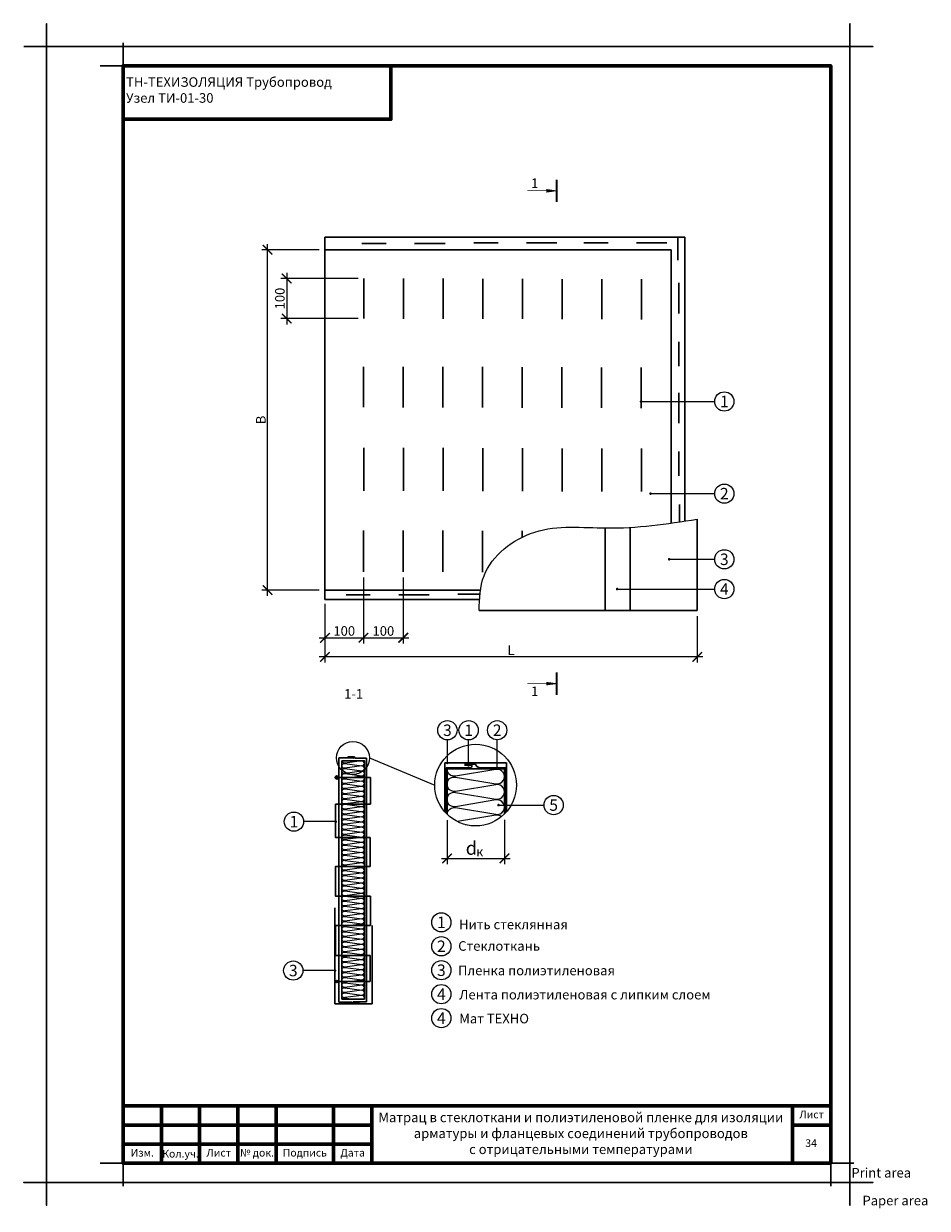
# Model space of a CAD drawing. Units: millimetres. Extents: x -4203 to 24816, y -12271 to 23287.
# Drawn here: x 7805 to 10167, y 10155 to 13252 of the extents above; entities that cross this region are included whole.
import ezdxf

# ---------------------------------------------------------------- set-up
doc = ezdxf.new("R2010")
doc.units = ezdxf.units.MM
doc.linetypes.add('ACAD_ISO03W100', pattern=[30, 12, -18])
doc.layers.get('Defpoints').update_dxf_attribs({"color": 140})
for name, color, linetype, lineweight in [('0.15mm', 7, 'Continuous', 15), ('Надписи и размеры', 7, 'Continuous', 13), ('Пленка полимерная', 112, 'Continuous', 30), ('Рамка', 250, 'Continuous', 60), ('Сноски', 7, 'Continuous', 15), ('Текст', 7, 'Continuous', 15), ('Текст в рамке', 7, 'Continuous', 30)]:
    doc.layers.add(name, color=color, linetype=linetype, lineweight=lineweight)
doc.layers.add('Рамка НВ', color=70, linetype='Continuous', lineweight=30, plot=False)
doc.layers.add('Рамка НВ @ 1', color=70, linetype='Continuous', lineweight=30, plot=False)
doc.layers.add('Стекломатериалы', color=7, linetype='ACAD_ISO03W100')
doc.layers.add('Утеплитель', color=7, linetype='Continuous', lineweight=30, true_color=0xb09603)
doc.layers.add('Штрих Мин. Вата', color=7, linetype='Continuous', lineweight=15, true_color=0xb09603)
doc.styles.add('1_10_Arial', font='ariali.ttf', dxfattribs={"height": 25})
doc.styles.add('ARIAL', font='ariali.ttf')
doc.styles.add('Arial25', font='ariali.ttf', dxfattribs={"height": 25})
doc.styles.add('SPDS', font='ariali.ttf')
doc.styles.get("Standard").update_dxf_attribs({"font": 'arial.ttf'})
doc.dimstyles.new('mma_1_10', dxfattribs={"dimtxt": 25, "dimasz": 25, "dimexe": 15, "dimexo": 15, "dimgap": 5, "dimtad": 1, "dimdec": 0, "dimrnd": 10, "dimzin": 0, "dimdsep": 46, "dimtxsty": '1_10_Arial', "dimblk": 'ARCHTICK', "dimcen": 0, "dimdle": 15, "dimclrt": 256, "dimadec": 0, "dimazin": 0, "dimtfac": 1, "dimtdec": 0, "dimtofl": 0, "dimtmove": 0, "dimatfit": 3, "dimldrblk": 'ARCHTICK', "dimfxl": 1, "dimtolj": 1, "dimtzin": 0, "dimarcsym": 0})

# ---------------------------------------------------------------- blocks, each defined once
blk = doc.blocks.new('_ArchTick')
at = {"color": 0, "linetype": 'ByBlock', "const_width": 0.15}
blk.add_lwpolyline([(-0.5, -0.5), (0.5, 0.5)], dxfattribs=at)
blk = doc.blocks.new('*D51')
at = {"layer": 'Defpoints', "color": 0, "ltscale": 12, "transparency": 16777216}
for p in [(8442.5, 12661.2), (8592.5, 12661.2), (8592.5, 11771.4)]:
    blk.add_point(p, dxfattribs=at)
at = {"layer": 'Надписи и размеры', "color": 0, "lineweight": -2, "ltscale": 12, "transparency": 16777216}
for p, q in [((8442.5, 11756.4), (8442.5, 12676.2)), ((8577.5, 12661.2), (8427.5, 12661.2)), ((8577.5, 11771.4), (8427.5, 11771.4))]:
    blk.add_line(p, q, dxfattribs=at)
at = {"layer": 'Надписи и размеры', "color": 0, "lineweight": -2, "ltscale": 12, "transparency": 16777216, "xscale": 25, "yscale": 25, "zscale": 25}
for p, rotation in [((8442.5, 12661.2), 90), ((8442.5, 11771.4), 270)]:
    blk.add_blockref('_ArchTick', p, dxfattribs=dict(at, rotation=rotation))
at = {"layer": 'Надписи и размеры', "ltscale": 12, "transparency": 16777216, "insert": (8425, 12216.3), "char_height": 25, "attachment_point": 5, "rotation": 90, "style": '1_10_Arial'}
blk.add_mtext('\\A1;{\\fTahoma|b0|i0|c204|p32;В}', dxfattribs=at)
blk = doc.blocks.new('*D52')
at = {"layer": 'Defpoints', "color": 0, "ltscale": 12, "transparency": 16777216}
for p in [(8693.4, 11819.1), (8592.5, 11750.7), (8693.4, 11646.6)]:
    blk.add_point(p, dxfattribs=at)
at = {"layer": 'Надписи и размеры', "color": 0, "lineweight": -2, "ltscale": 12, "transparency": 16777216}
for p, q in [((8693.4, 11804.1), (8693.4, 11631.6)), ((8592.5, 11735.7), (8592.5, 11631.6)), ((8577.5, 11646.6), (8708.4, 11646.6))]:
    blk.add_line(p, q, dxfattribs=at)
at = {"layer": 'Надписи и размеры', "color": 0, "lineweight": -2, "ltscale": 12, "transparency": 16777216, "xscale": 25, "yscale": 25, "zscale": 25, "rotation": 180}
blk.add_blockref('_ArchTick', (8592.5, 11646.6), dxfattribs=at)
at = {"layer": 'Надписи и размеры', "color": 0, "lineweight": -2, "ltscale": 12, "transparency": 16777216, "xscale": 25, "yscale": 25, "zscale": 25}
blk.add_blockref('_ArchTick', (8693.4, 11646.6), dxfattribs=at)
at = {"layer": 'Надписи и размеры', "ltscale": 12, "transparency": 16777216, "insert": (8643, 11664.4), "char_height": 25, "attachment_point": 5, "style": '1_10_Arial'}
blk.add_mtext('\\A1;100', dxfattribs=at)
blk = doc.blocks.new('*D53')
at = {"layer": 'Defpoints', "color": 0, "ltscale": 12, "transparency": 16777216}
for p in [(8694.3, 12586.1), (8492.5, 12481.2), (8694.3, 12481.2)]:
    blk.add_point(p, dxfattribs=at)
at = {"layer": 'Надписи и размеры', "color": 0, "lineweight": -2, "ltscale": 12, "transparency": 16777216}
for p, q in [((8679.3, 12586.1), (8477.5, 12586.1)), ((8492.5, 12601.1), (8492.5, 12466.2)), ((8679.3, 12481.2), (8477.5, 12481.2))]:
    blk.add_line(p, q, dxfattribs=at)
at = {"layer": 'Надписи и размеры', "color": 0, "lineweight": -2, "ltscale": 12, "transparency": 16777216, "xscale": 25, "yscale": 25, "zscale": 25}
for p, rotation in [((8492.5, 12586.1), 90), ((8492.5, 12481.2), 270)]:
    blk.add_blockref('_ArchTick', p, dxfattribs=dict(at, rotation=rotation))
at = {"layer": 'Надписи и размеры', "ltscale": 12, "transparency": 16777216, "insert": (8474.7, 12533.7), "char_height": 25, "attachment_point": 5, "rotation": 90, "style": '1_10_Arial'}
blk.add_mtext('\\A1;100', dxfattribs=at)
blk = doc.blocks.new('*D54')
at = {"layer": 'Defpoints', "color": 0, "ltscale": 12, "transparency": 16777216}
for p in [(8693.4, 11819.1), (8797.2, 11819.1), (8797.2, 11646.6)]:
    blk.add_point(p, dxfattribs=at)
at = {"layer": 'Надписи и размеры', "color": 0, "lineweight": -2, "ltscale": 12, "transparency": 16777216}
for p, q in [((8693.4, 11804.1), (8693.4, 11631.6)), ((8797.2, 11804.1), (8797.2, 11631.6)), ((8678.4, 11646.6), (8812.2, 11646.6))]:
    blk.add_line(p, q, dxfattribs=at)
at = {"layer": 'Надписи и размеры', "color": 0, "lineweight": -2, "ltscale": 12, "transparency": 16777216, "xscale": 25, "yscale": 25, "zscale": 25, "rotation": 180}
blk.add_blockref('_ArchTick', (8693.4, 11646.6), dxfattribs=at)
at = {"layer": 'Надписи и размеры', "color": 0, "lineweight": -2, "ltscale": 12, "transparency": 16777216, "xscale": 25, "yscale": 25, "zscale": 25}
blk.add_blockref('_ArchTick', (8797.2, 11646.6), dxfattribs=at)
at = {"layer": 'Надписи и размеры', "ltscale": 12, "transparency": 16777216, "insert": (8745.3, 11664.4), "char_height": 25, "attachment_point": 5, "style": '1_10_Arial'}
blk.add_mtext('\\A1;100', dxfattribs=at)
blk = doc.blocks.new('*D55')
at = {"layer": 'Defpoints', "color": 0, "ltscale": 12, "transparency": 16777216}
for p in [(8592.5, 11746.6), (9565.6, 11717.8), (8592.5, 11596.6)]:
    blk.add_point(p, dxfattribs=at)
at = {"layer": 'Надписи и размеры', "color": 0, "lineweight": -2, "ltscale": 12, "transparency": 16777216}
for p, q in [((8592.5, 11731.6), (8592.5, 11581.6)), ((9565.6, 11702.8), (9565.6, 11581.6)), ((9580.6, 11596.6), (8577.5, 11596.6))]:
    blk.add_line(p, q, dxfattribs=at)
at = {"layer": 'Надписи и размеры', "color": 0, "lineweight": -2, "ltscale": 12, "transparency": 16777216, "xscale": 25, "yscale": 25, "zscale": 25, "rotation": 180}
blk.add_blockref('_ArchTick', (8592.5, 11596.6), dxfattribs=at)
at = {"layer": 'Надписи и размеры', "color": 0, "lineweight": -2, "ltscale": 12, "transparency": 16777216, "xscale": 25, "yscale": 25, "zscale": 25}
blk.add_blockref('_ArchTick', (9565.6, 11596.6), dxfattribs=at)
at = {"layer": 'Надписи и размеры', "ltscale": 12, "transparency": 16777216, "insert": (9079.1, 11614.1), "char_height": 25, "attachment_point": 5, "style": '1_10_Arial'}
blk.add_mtext('\\A1;L', dxfattribs=at)
blk = doc.blocks.new('*D56')
at = {"layer": 'Defpoints', "color": 0, "ltscale": 12, "transparency": 16777216}
for p in [(8911.9, 11185), (9061.9, 11185.8), (9061.9, 11069.8)]:
    blk.add_point(p, dxfattribs=at)
at = {"layer": 'Надписи и размеры', "color": 0, "lineweight": -2, "ltscale": 12, "transparency": 16777216}
for p, q in [((8911.9, 11170), (8911.9, 11054.8)), ((9061.9, 11170.8), (9061.9, 11054.8)), ((8896.9, 11069.8), (9076.9, 11069.8))]:
    blk.add_line(p, q, dxfattribs=at)
at = {"layer": 'Надписи и размеры', "color": 0, "lineweight": -2, "ltscale": 12, "transparency": 16777216, "xscale": 25, "yscale": 25, "zscale": 25, "rotation": 180}
blk.add_blockref('_ArchTick', (8911.9, 11069.8), dxfattribs=at)
at = {"layer": 'Надписи и размеры', "color": 0, "lineweight": -2, "ltscale": 12, "transparency": 16777216, "xscale": 25, "yscale": 25, "zscale": 25}
blk.add_blockref('_ArchTick', (9061.9, 11069.8), dxfattribs=at)
at = {"layer": 'Надписи и размеры', "ltscale": 12, "transparency": 16777216, "insert": (8997.3, 11087.3), "char_height": 25, "attachment_point": 5, "style": '1_10_Arial'}
blk.add_mtext('\\A1;к', dxfattribs=at)

msp = doc.modelspace()

# ---------------------------------------------------------------- linework, layer by layer
at = {"color": 7, "linetype": 'Continuous'}
msp.add_line((8592.477, 11854.142), (8592.477, 11871.999), dxfattribs=at)
at = {"layer": '0.15mm', "transparency": 33554687}
msp.add_open_spline([(8995.731, 11717.838), (8996.647, 11749.15), (8999.84, 11840.096), (9142.854, 11949.86), (9345.868, 11923.904), (9486.704, 11944.575), (9565.627, 11956.438)], degree=3, knots=[1.23811055, 1.23811055, 1.23811055, 1.23811055, 65.35978091, 187.83869683, 318.93063635, 486.14173428, 486.14173428, 486.14173428, 486.14173428], dxfattribs=at)
at = {"layer": 'Надписи и размеры'}
msp.add_line((8708.901, 11332.314), (8879.704, 11261.405), dxfattribs=at)
at = {"layer": 'Надписи и размеры', "ltscale": 120}
for points, const_width in [([(9198.225, 12844.774), (9198.225, 12786.06)], 5.497), ([(9171.552, 12815.417), (9121.254, 12815.417)], 1.832), ([(9198.225, 11556.014), (9198.225, 11497.3)], 5.497), ([(9171.552, 11526.657), (9121.254, 11526.657)], 1.832)]:
    msp.add_lwpolyline(points, dxfattribs=dict(at, const_width=const_width))
for points in [[(9198.225, 12815.417, 1.832, 9.162, 0), (9171.552, 12815.417, 1.832, 1.832, 0)], [(9198.225, 11526.657, 1.832, 9.162, 0), (9171.552, 11526.657, 1.832, 1.832, 0)]]:
    msp.add_lwpolyline(points, format="xyseb", dxfattribs=at)
at = {"layer": 'Надписи и размеры'}
for centre, radius in [((8665.836, 11332.314), 43.066), ((8986.48, 11261.405), 106.776)]:
    msp.add_circle(centre, radius, dxfattribs=at)
at = {"layer": 'Пленка полимерная', "linetype": 'ByBlock', "lineweight": 30}
for p, q in [((9325.164, 11933.501), (9325.164, 11720.355)), ((9390.083, 11935.424), (9390.083, 11720.355)), ((9565.627, 11717.838), (9565.627, 11956.438)), ((8995.731, 11717.838), (9565.627, 11717.838)), ((8665.836, 11332.314), (8628.902, 11332.314)), ((8628.902, 11332.314), (8628.902, 10693.958)), ((8651.362, 11333.682), (8668.615, 11333.682)), ((8652.425, 11335.351), (8669.678, 11335.351)), ((8669.678, 11335.351), (8670.724, 11331.694)), ((8701.386, 11331.834), (8670.566, 11331.834)), ((8701.386, 10694.587), (8701.386, 11331.834)), ((8618.825, 10689.41), (8618.825, 10940.654)), ((8716.317, 10894.507), (8716.317, 10689.41)), ((8716.317, 10689.41), (8618.825, 10689.41)), ((8628.902, 10693.958), (8662.749, 10693.958)), ((8664.945, 10690.933), (8662.749, 10693.958)), ((8682.198, 10690.933), (8664.945, 10690.933)), ((8683.261, 10692.602), (8666.008, 10692.602)), ((8667.546, 10694.587), (8701.386, 10694.587))]:
    msp.add_line(p, q, dxfattribs=at)
at = {"layer": 'Пленка полимерная'}
for p, q in [((8906.254, 11190.944), (8906.254, 11319.348)), ((8906.254, 11319.348), (9066.965, 11319.348)), ((8957.522, 11313.165), (8976.837, 11313.165)), ((8957.559, 11316.466), (8985.963, 11316.466)), ((9066.965, 11319.348), (9066.965, 11191.24)), ((8909.31, 11306.663), (8970.904, 11306.663)), ((8909.31, 11306.663), (8909.31, 11187.608)), ((8996.576, 11306.663), (9064.667, 11306.663)), ((9064.667, 11306.663), (9064.667, 11188.688))]:
    msp.add_line(p, q, dxfattribs=at)
for centre, radius, start, end in [((8971.82, 11311.784), 5.203, 259.852332, 15.38125), ((8999.063, 11320.002), 13.569, 195.104202, 259.439007)]:
    msp.add_arc(centre, radius, start, end, dxfattribs=at)
at = {"layer": 'Пленка полимерная', "linetype": 'ByBlock', "lineweight": 30}
for points in [[(8665.982, 11332.323), (8668.719, 11332.373), (8668.567, 11333.741)], [(8667.546, 10694.587), (8665.903, 10693.911), (8666.008, 10692.602)]]:
    msp.add_spline(points, degree=3, dxfattribs=at)
at = {"layer": 'Рамка'}
for points in [[(8064.971, 10272.431), (8064.971, 13142.431), (9914.971, 13142.431), (9914.971, 10422.431), (8064.971, 10422.431), (8064.971, 10272.431), (8164.971, 10272.431), (8164.971, 10422.431), (8264.971, 10422.431), (8264.971, 10272.431), (8364.971, 10272.431), (8364.971, 10422.431), (8464.971, 10422.431), (8464.971, 10272.431), (8614.971, 10272.431), (8614.971, 10422.431), (8714.971, 10422.431), (8714.971, 10272.431), (8064.971, 10272.431), (8064.971, 10322.431), (8714.971, 10322.431), (8714.971, 10372.431), (8064.971, 10372.431), (8064.971, 10272.431), (9914.971, 10272.431), (9914.971, 10422.431), (9814.971, 10422.431), (9814.971, 10272.431), (9814.971, 10372.431), (9914.971, 10372.431)], [(8064.971, 13002.431), (8764.971, 13002.431), (8764.971, 13142.431)]]:
    msp.add_lwpolyline(points, dxfattribs=at)
at = {"layer": 'Рамка НВ'}
msp.add_lwpolyline([(7804.971, 13192.431), (7864.971, 13192.431), (7864.971, 13252.431), (7864.971, 13192.431), (9964.971, 13192.431), (9964.971, 13252.431), (9964.971, 13192.431), (10024.971, 13192.431), (9964.971, 13192.431), (9964.971, 10162.431), (9964.971, 10222.431), (10024.971, 10222.431), (7804.971, 10222.431), (7864.971, 10222.431), (7864.971, 10162.431), (7864.971, 13192.431)], dxfattribs=at)
at = {"layer": 'Рамка НВ', "color": 1}
for points in [[(8064.971, 13202.431), (8064.971, 13142.431), (8004.971, 13142.431)], [(8004.971, 10272.431), (8064.971, 10272.431), (8064.971, 10212.431)], [(9914.971, 10212.431), (9914.971, 10272.431), (9974.971, 10272.431)]]:
    msp.add_lwpolyline(points, dxfattribs=at)
at = {"layer": 'Сноски', "lineweight": 15}
for p, q in [((9418.943, 12264.536), (9611.46, 12264.536)), ((9443.688, 12023.46), (9611.46, 12023.46)), ((9492.464, 11851.806), (9611.46, 11851.806)), ((9356.472, 11773.977), (9611.46, 11773.977)), ((9046.296, 11209.12), (9165.293, 11209.12)), ((8620.521, 11165.753), (8536.635, 11165.753)), ((8618.825, 10776.338), (8534.939, 10776.338))]:
    msp.add_line(p, q, dxfattribs=at)
at = {"layer": 'Сноски'}
for p, q in [((8912.666, 11319.276), (8912.697, 11379.568)), ((8968.162, 11319.26), (8968.195, 11379.569)), ((9042.839, 11305.474), (9042.871, 11379.64))]:
    msp.add_line(p, q, dxfattribs=at)
at = {"layer": 'Сноски', "const_width": 3.399, "flags": 128}
for points in [[(9420.642, 12264.536, -1), (9417.243, 12264.536, -1)], [(9445.388, 12023.46, -1), (9441.989, 12023.46, -1)], [(9494.163, 11851.806, -1), (9490.764, 11851.806, -1)], [(9358.171, 11773.977, -1), (9354.772, 11773.977, -1)], [(8910.966, 11319.276, -1), (8914.365, 11319.276, -1)], [(8966.463, 11319.26, -1), (8969.862, 11319.26, -1)], [(9041.14, 11305.474, -1), (9044.539, 11305.474, -1)], [(9047.996, 11209.12, -1), (9044.597, 11209.12, -1)], [(8618.822, 11165.753, 1), (8622.221, 11165.753, 1)], [(8617.125, 10776.338, 1), (8620.524, 10776.338, 1)]]:
    msp.add_lwpolyline(points, format="xyb", close=True, dxfattribs=at)
at = {"layer": 'Сноски'}
for centre in [(9636.638, 12264.536), (9636.638, 12023.46), (9636.638, 11851.806), (9636.638, 11773.977), (8912.634, 11404.745), (8968.191, 11404.747), (9042.808, 11404.818), (9190.47, 11209.12), (8511.458, 11165.753), (8896.894, 10902.483), (8896.894, 10839.851), (8509.761, 10776.338), (8896.894, 10777.219), (8896.894, 10714.588), (8896.894, 10651.956)]:
    msp.add_circle(centre, 25.178, dxfattribs=at)
at = {"layer": 'Стекломатериалы', "color": 7, "linetype": 'ByBlock', "lineweight": 30}
for p, q in [((8592.477, 11771.441), (8592.477, 12694.541)), ((9533.382, 12694.541), (8592.477, 12694.541)), ((8689.355, 12677.872), (8752.915, 12677.872)), ((8689.355, 12677.872), (8752.915, 12677.872)), ((8827.067, 12677.872), (8906.516, 12677.872)), ((8827.067, 12677.872), (8906.516, 12677.872)), ((8981.986, 12679.32), (9045.545, 12679.32)), ((8981.986, 12679.32), (9045.545, 12679.32)), ((9119.697, 12679.32), (9199.146, 12679.32)), ((9119.697, 12679.32), (9199.146, 12679.32)), ((9269.09, 12679.32), (9332.649, 12679.32)), ((9269.09, 12679.32), (9332.649, 12679.32)), ((9406.801, 12679.32), (9486.25, 12679.32)), ((9406.801, 12679.32), (9486.25, 12679.32)), ((9515.34, 12634.163), (9515.34, 12694.541)), ((9533.382, 11951.637), (9533.382, 12694.541)), ((8592.477, 12661.203), (9497.761, 12661.203)), ((9517.716, 12494.981), (9517.716, 12574.43)), ((9517.716, 12357.269), (9517.716, 12420.829)), ((9517.716, 12207.877), (9517.716, 12287.326)), ((9517.716, 12070.166), (9517.716, 12133.725)), ((9519.164, 11949.578), (9519.164, 11994.696)), ((8999.303, 11771.441), (8592.477, 11771.441)), ((8592.477, 11771.441), (8592.477, 11746.607)), ((8592.477, 11746.607), (8996.899, 11746.607)), ((8647.616, 11758.967), (8711.175, 11758.967)), ((8785.328, 11758.967), (8864.777, 11758.967)), ((8940.246, 11760.416), (8997.992, 11760.416))]:
    msp.add_line(p, q, dxfattribs=at)
at = {"layer": 'Стекломатериалы', "linetype": 'ByBlock', "lineweight": 30}
for p, q in [((9497.761, 12661.203), (9497.761, 11946.591)), ((8694.253, 12481.233), (8694.253, 12586.104)), ((8797.956, 12480.891), (8797.956, 12585.763)), ((8901.659, 12480.891), (8901.659, 12585.763)), ((9005.363, 12480.55), (9005.363, 12585.421)), ((9109.066, 12480.208), (9109.066, 12585.08)), ((9212.769, 12479.867), (9212.769, 12584.738)), ((9316.472, 12479.525), (9316.472, 12584.397)), ((9420.176, 12479.183), (9420.176, 12584.055)), ((8693.02, 12249.281), (8693.02, 12355.387)), ((8796.723, 12248.94), (8796.723, 12355.045)), ((8900.426, 12248.94), (8900.426, 12355.045)), ((9004.13, 12248.598), (9004.13, 12354.704)), ((9107.833, 12248.257), (9107.833, 12354.362)), ((9211.536, 12247.915), (9211.536, 12354.021)), ((9315.24, 12247.574), (9315.24, 12353.679)), ((9418.943, 12247.232), (9418.943, 12353.337)), ((8694.513, 12030.793), (8694.513, 12143.283)), ((8798.216, 12030.452), (8798.216, 12142.941)), ((8901.92, 12030.452), (8901.92, 12142.941)), ((9005.623, 12030.11), (9005.623, 12142.6)), ((9109.326, 12029.769), (9109.326, 12142.258)), ((9213.03, 12029.427), (9213.03, 12141.917)), ((9316.733, 12029.086), (9316.733, 12141.575)), ((9420.436, 12028.744), (9420.436, 12141.234)), ((8693.45, 11819.091), (8693.45, 11927.225)), ((8797.153, 11818.75), (8797.153, 11926.883)), ((8900.857, 11818.75), (8900.857, 11926.883)), ((9004.56, 11818.408), (9004.56, 11926.542)), ((9108.263, 11909.618), (9108.263, 11926.2)), ((8695.628, 11324.75), (8695.404, 11324.974)), ((8967.802, 11318.214), (8967.802, 11309.991)), ((8711.445, 11281.337), (8617.913, 11281.337)), ((8711.445, 11211.197), (8711.445, 11281.337)), ((8710.582, 11048.831), (8710.582, 11123.959)), ((8711.627, 10893.773), (8711.627, 10970.528)), ((8710.883, 10747.698), (8710.883, 10815.47)), ((8710.883, 10747.698), (8621.48, 10747.698))]:
    msp.add_line(p, q, dxfattribs=at)
for points in [[(8711.445, 11211.197), (8620.521, 11211.197), (8620.521, 11123.959), (8710.582, 11123.959)], [(8710.582, 11048.831), (8620.204, 11048.831), (8620.204, 10970.528), (8711.627, 10970.528)], [(8711.627, 10893.773), (8620.446, 10893.773), (8620.446, 10815.47), (8710.883, 10815.47)]]:
    msp.add_lwpolyline(points, dxfattribs=at)
for centre, radius in [((8623.996, 11281.337), 4.162), ((8623.996, 10747.698), 2.676)]:
    msp.add_circle(centre, radius, dxfattribs=at)
at = {"layer": 'Утеплитель', "lineweight": 30}
for p, q in [((8911.845, 11303.64), (9061.909, 11303.64)), ((8911.845, 11303.64), (8911.845, 11185.046)), ((9061.909, 11303.64), (9061.909, 11185.831))]:
    msp.add_line(p, q, dxfattribs=at)
msp.add_lwpolyline([(8636.967, 11324.974), (8695.628, 11324.974), (8695.628, 10701.71), (8636.967, 10701.71)], close=True, dxfattribs=at)
at = {"layer": 'Штрих Мин. Вата'}
for points in [[(8689.295, 11324.641), (8644.332, 11318.726, -0.46305647), (8636.967, 11324.974, -0.46305647)], [(8689.295, 11311.309), (8644.332, 11305.394, -1.17889261), (8644.332, 11317.89), (8689.295, 11311.975)], [(8689.295, 11311.975, 0.41421356), (8695.628, 11318.308), (8695.628, 11318.308, 0.41421356), (8689.295, 11324.641, 0.41421356)], [(8689.295, 11298.643, 0.41421356), (8695.628, 11304.976), (8695.628, 11304.976, 0.41421356), (8689.295, 11311.309)], [(8689.295, 11297.977), (8644.332, 11292.062, -1.17889261), (8644.332, 11304.558), (8689.295, 11298.643)], [(8689.295, 11284.645), (8644.332, 11278.73, -1.17889261), (8644.332, 11291.226), (8689.295, 11285.311)], [(8689.295, 11271.313), (8644.332, 11265.398, -1.17889261), (8644.332, 11277.894), (8689.295, 11271.979)], [(8689.295, 11285.311, 0.41421356), (8695.628, 11291.644), (8695.628, 11291.644, 0.41421356), (8689.295, 11297.977, 0.41421356)], [(8689.295, 11271.979, 0.41421356), (8695.628, 11278.312), (8695.628, 11278.312, 0.41421356), (8689.295, 11284.645, 0.41421356)], [(9039.746, 11302.385), (8933.944, 11284.894, -0.46305647), (8911.845, 11303.64, -0.46305647)], [(9039.746, 11262.385), (8933.944, 11244.894, -1.17889261), (8933.944, 11282.385), (9039.746, 11264.894)], [(8924.022, 11281.372, -0.13357998), (8933.944, 11282.385)], [(8933.944, 11284.894), (8933.944, 11284.894, -0.13349598), (8924.028, 11285.905)], [(9039.746, 11264.894, 1.17889261), (9039.746, 11302.385)], [(8689.295, 11257.981), (8644.332, 11252.066, -1.17889261), (8644.332, 11264.562), (8689.295, 11258.647)], [(8689.295, 11244.649), (8644.332, 11238.734, -1.17889261), (8644.332, 11251.23), (8689.295, 11245.315)], [(8689.295, 11258.647, 0.41421356), (8695.628, 11264.98), (8695.628, 11264.98, 0.41421356), (8689.295, 11271.313, 0.41421356)], [(8689.295, 11245.315, 0.41421356), (8695.628, 11251.648), (8695.628, 11251.648, 0.41421356), (8689.295, 11257.981, 0.41421356)], [(9039.746, 11224.894, 1.17889261), (9039.746, 11262.385)], [(8689.295, 11244.649), (8644.332, 11238.734, -0.46305647), (8636.967, 11244.982, -0.46305647)], [(8689.295, 11231.317), (8644.332, 11225.402, -1.17889261), (8644.332, 11237.898), (8689.295, 11231.983)], [(8689.295, 11217.985), (8644.332, 11212.07, -1.17889261), (8644.332, 11224.566), (8689.295, 11218.651)], [(8695.628, 11238.316, 0.41421356), (8689.295, 11244.649, 0.41421356)], [(8689.295, 11231.983, 0.41421356), (8695.628, 11238.316), (8695.628, 11238.316, 0.41421356), (8689.295, 11244.649, 0.41421356)], [(8689.295, 11218.651, 0.41421356), (8695.628, 11224.984), (8695.628, 11224.984, 0.41421356), (8689.295, 11231.317)], [(8689.295, 11205.319, 0.41421356), (8695.628, 11211.652), (8695.628, 11211.652, 0.41421356), (8689.295, 11217.985, 0.41421356)], [(9039.746, 11222.385), (8933.944, 11204.894, -1.17889261), (8933.944, 11242.385), (9039.746, 11224.894)], [(9039.746, 11184.894, 1.17889261), (9039.746, 11222.385)], [(8689.295, 11204.653), (8644.332, 11198.738, -1.17889261), (8644.332, 11211.234), (8689.295, 11205.319)], [(8689.295, 11191.321), (8644.332, 11185.406, -1.17889261), (8644.332, 11197.902), (8689.295, 11191.987)], [(8689.295, 11177.989), (8644.332, 11172.074, -1.17889261), (8644.332, 11184.57), (8689.295, 11178.655)], [(8689.295, 11191.987, 0.41421356), (8695.628, 11198.32), (8695.628, 11198.32, 0.41421356), (8689.295, 11204.653, 0.41421356)], [(8689.295, 11178.655, 0.41421356), (8695.628, 11184.988), (8695.628, 11184.988, 0.41421356), (8689.295, 11191.321, 0.41421356)], [(8911.894, 11184.998, -0.44151028), (8933.944, 11202.385), (9039.746, 11184.894)], [(8689.295, 11164.657), (8644.332, 11158.742, -1.17889261), (8644.332, 11171.238), (8689.295, 11165.323)], [(8689.295, 11164.657), (8644.332, 11158.742, -0.46305647), (8636.967, 11164.99, -0.46305647)], [(8689.295, 11151.325), (8644.332, 11145.41, -1.17889261), (8644.332, 11157.906), (8689.295, 11151.991)], [(8689.295, 11165.323, 0.41421356), (8695.628, 11171.656), (8695.628, 11171.656, 0.41421356), (8689.295, 11177.989, 0.41421356)], [(8695.628, 11158.324, 0.41421356), (8689.295, 11164.657, 0.41421356)], [(8689.295, 11151.991, 0.41421356), (8695.628, 11158.324), (8695.628, 11158.324, 0.41421356), (8689.295, 11164.657, 0.41421356)], [(9054.214, 11178.864, 0.20407962), (9039.746, 11182.385)], [(8689.295, 11137.993), (8644.332, 11132.078, -1.17889261), (8644.332, 11144.574), (8689.295, 11138.659)], [(8689.295, 11124.661), (8644.332, 11118.746, -1.17889261), (8644.332, 11131.242), (8689.295, 11125.327)], [(8689.295, 11138.659, 0.41421356), (8695.628, 11144.992), (8695.628, 11144.992, 0.41421356), (8689.295, 11151.325)], [(8689.295, 11125.327, 0.41421356), (8695.628, 11131.66), (8695.628, 11131.66, 0.41421356), (8689.295, 11137.993, 0.41421356)], [(8689.295, 11111.995, 0.41421356), (8695.628, 11118.328), (8695.628, 11118.328, 0.41421356), (8689.295, 11124.661, 0.41421356)], [(8689.295, 11111.329), (8644.332, 11105.414, -1.17889261), (8644.332, 11117.91), (8689.295, 11111.995)], [(8689.295, 11097.997), (8644.332, 11092.082, -1.17889261), (8644.332, 11104.578), (8689.295, 11098.663)], [(8689.295, 11084.665), (8644.332, 11078.75, -1.17889261), (8644.332, 11091.246), (8689.295, 11085.331)], [(8689.295, 11098.663, 0.41421356), (8695.628, 11104.996), (8695.628, 11104.996, 0.41421356), (8689.295, 11111.329, 0.41421356)], [(8689.295, 11085.331, 0.41421356), (8695.628, 11091.664), (8695.628, 11091.664, 0.41421356), (8689.295, 11097.997, 0.41421356)], [(8689.295, 11084.665), (8644.332, 11078.75, -0.46305647), (8636.967, 11084.998, -0.46305647)], [(8689.295, 11071.333), (8644.332, 11065.418, -1.17889261), (8644.332, 11077.914), (8689.295, 11071.999)], [(8689.295, 11058.001), (8644.332, 11052.086, -1.17889261), (8644.332, 11064.582), (8689.295, 11058.667)], [(8695.628, 11078.332, 0.41421356), (8689.295, 11084.665, 0.41421356)], [(8689.295, 11071.999, 0.41421356), (8695.628, 11078.332), (8695.628, 11078.332, 0.41421356), (8689.295, 11084.665, 0.41421356)], [(8689.295, 11058.667, 0.41421356), (8695.628, 11065), (8695.628, 11065, 0.41421356), (8689.295, 11071.333)], [(8689.295, 11044.669), (8644.332, 11038.754, -1.17889261), (8644.332, 11051.25), (8689.295, 11045.335)], [(8689.295, 11031.337), (8644.332, 11025.422, -1.17889261), (8644.332, 11037.918), (8689.295, 11032.003)], [(8689.295, 11045.335, 0.41421356), (8695.628, 11051.668), (8695.628, 11051.668, 0.41421356), (8689.295, 11058.001, 0.41421356)], [(8689.295, 11032.003, 0.41421356), (8695.628, 11038.336), (8695.628, 11038.336, 0.41421356), (8689.295, 11044.669, 0.41421356)], [(8689.295, 11018.671, 0.41421356), (8695.628, 11025.004), (8695.628, 11025.004, 0.41421356), (8689.295, 11031.337, 0.41421356)], [(8689.295, 11018.005), (8644.332, 11012.09, -1.17889261), (8644.332, 11024.586), (8689.295, 11018.671)], [(8689.295, 11004.673), (8644.332, 10998.758, -1.17889261), (8644.332, 11011.254), (8689.295, 11005.339)], [(8689.295, 11004.673), (8644.332, 10998.758, -0.46305647), (8636.967, 11005.006, -0.46305647)], [(8689.295, 10991.341), (8644.332, 10985.426, -1.17889261), (8644.332, 10997.922), (8689.295, 10992.007)], [(8689.295, 11005.339, 0.41421356), (8695.628, 11011.672), (8695.628, 11011.672, 0.41421356), (8689.295, 11018.005, 0.41421356)], [(8695.628, 10998.34, 0.41421356), (8689.295, 11004.673, 0.41421356)], [(8689.295, 10992.007, 0.41421356), (8695.628, 10998.34), (8695.628, 10998.34, 0.41421356), (8689.295, 11004.673, 0.41421356)], [(8689.295, 10978.009), (8644.332, 10972.094, -1.17889261), (8644.332, 10984.59), (8689.295, 10978.675)], [(8689.295, 10964.677), (8644.332, 10958.762, -1.17889261), (8644.332, 10971.258), (8689.295, 10965.343)], [(8689.295, 10978.675, 0.41421356), (8695.628, 10985.008), (8695.628, 10985.008, 0.41421356), (8689.295, 10991.341)], [(8689.295, 10965.343, 0.41421356), (8695.628, 10971.676), (8695.628, 10971.676, 0.41421356), (8689.295, 10978.009, 0.41421356)], [(8689.295, 10951.345), (8644.332, 10945.43, -1.17889261), (8644.332, 10957.926), (8689.295, 10952.011)], [(8689.295, 10938.013), (8644.332, 10932.098, -1.17889261), (8644.332, 10944.594), (8689.295, 10938.679)], [(8689.295, 10952.011, 0.41421356), (8695.628, 10958.344), (8695.628, 10958.344, 0.41421356), (8689.295, 10964.677, 0.41421356)], [(8689.295, 10938.679, 0.41421356), (8695.628, 10945.012), (8695.628, 10945.012, 0.41421356), (8689.295, 10951.345, 0.41421356)], [(8689.295, 10925.347, 0.41421356), (8695.628, 10931.68), (8695.628, 10931.68, 0.41421356), (8689.295, 10938.013, 0.41421356)], [(8689.295, 10924.681), (8644.332, 10918.766, -1.17889261), (8644.332, 10931.262), (8689.295, 10925.347)], [(8689.295, 10924.681), (8644.332, 10918.766, -0.46305647), (8636.967, 10925.014, -0.46305647)], [(8689.295, 10911.349), (8644.332, 10905.434, -1.17889261), (8644.332, 10917.93), (8689.295, 10912.015)], [(8689.295, 10898.017), (8644.332, 10892.102, -1.17889261), (8644.332, 10904.598), (8689.295, 10898.683)], [(8695.628, 10918.348, 0.41421356), (8689.295, 10924.681, 0.41421356)], [(8689.295, 10912.015, 0.41421356), (8695.628, 10918.348), (8695.628, 10918.348, 0.41421356), (8689.295, 10924.681, 0.41421356)], [(8689.295, 10898.683, 0.41421356), (8695.628, 10905.016), (8695.628, 10905.016, 0.41421356), (8689.295, 10911.349)], [(8689.295, 10884.685), (8644.332, 10878.77, -1.17889261), (8644.332, 10891.266), (8689.295, 10885.351)], [(8689.295, 10871.353), (8644.332, 10865.438, -1.17889261), (8644.332, 10877.934), (8689.295, 10872.019)], [(8689.295, 10885.351, 0.41421356), (8695.628, 10891.684), (8695.628, 10891.684, 0.41421356), (8689.295, 10898.017, 0.41421356)], [(8689.295, 10872.019, 0.41421356), (8695.628, 10878.352), (8695.628, 10878.352, 0.41421356), (8689.295, 10884.685, 0.41421356)], [(8689.295, 10858.021), (8644.332, 10852.106, -1.17889261), (8644.332, 10864.602), (8689.295, 10858.687)], [(8689.295, 10844.689), (8644.332, 10838.774, -1.17889261), (8644.332, 10851.27), (8689.295, 10845.355)], [(8689.295, 10844.689), (8644.332, 10838.774, -0.46305647), (8636.967, 10845.022, -0.46305647)], [(8689.295, 10858.687, 0.41421356), (8695.628, 10865.02), (8695.628, 10865.02, 0.41421356), (8689.295, 10871.353, 0.41421356)], [(8689.295, 10845.355, 0.41421356), (8695.628, 10851.688), (8695.628, 10851.688, 0.41421356), (8689.295, 10858.021, 0.41421356)], [(8695.628, 10838.356, 0.41421356), (8689.295, 10844.689, 0.41421356)], [(8689.295, 10832.023, 0.41421356), (8695.628, 10838.356), (8695.628, 10838.356, 0.41421356), (8689.295, 10844.689, 0.41421356)], [(8689.295, 10831.357), (8644.332, 10825.442, -1.17889261), (8644.332, 10837.938), (8689.295, 10832.023)], [(8689.295, 10818.025), (8644.332, 10812.11, -1.17889261), (8644.332, 10824.606), (8689.295, 10818.691)], [(8689.295, 10804.693), (8644.332, 10798.778, -1.17889261), (8644.332, 10811.274), (8689.295, 10805.359)], [(8689.295, 10818.691, 0.41421356), (8695.628, 10825.024), (8695.628, 10825.024, 0.41421356), (8689.295, 10831.357)], [(8689.295, 10805.359, 0.41421356), (8695.628, 10811.692), (8695.628, 10811.692, 0.41421356), (8689.295, 10818.025, 0.41421356)], [(8689.295, 10791.361), (8644.332, 10785.446, -1.17889261), (8644.332, 10797.942), (8689.295, 10792.027)], [(8689.295, 10778.029), (8644.332, 10772.114, -1.17889261), (8644.332, 10784.61), (8689.295, 10778.695)], [(8689.295, 10792.027, 0.41421356), (8695.628, 10798.36), (8695.628, 10798.36, 0.41421356), (8689.295, 10804.693, 0.41421356)], [(8689.295, 10778.695, 0.41421356), (8695.628, 10785.028), (8695.628, 10785.028, 0.41421356), (8689.295, 10791.361, 0.41421356)], [(8689.295, 10764.697), (8644.332, 10758.782, -1.17889261), (8644.332, 10771.278), (8689.295, 10765.363)], [(8689.295, 10764.697), (8644.332, 10758.782, -0.46305647), (8636.967, 10765.03, -0.46305647)], [(8689.295, 10751.365), (8644.332, 10745.45, -1.17889261), (8644.332, 10757.946), (8689.295, 10752.031)], [(8689.295, 10765.363, 0.41421356), (8695.628, 10771.696), (8695.628, 10771.696, 0.41421356), (8689.295, 10778.029, 0.41421356)], [(8695.628, 10758.364, 0.41421356), (8689.295, 10764.697, 0.41421356)], [(8689.295, 10752.031, 0.41421356), (8695.628, 10758.364), (8695.628, 10758.364, 0.41421356), (8689.295, 10764.697, 0.41421356)], [(8689.295, 10738.699, 0.41421356), (8695.628, 10745.032), (8695.628, 10745.032, 0.41421356), (8689.295, 10751.365)], [(8689.295, 10738.033), (8644.332, 10732.118, -1.17889261), (8644.332, 10744.614), (8689.295, 10738.699)], [(8689.295, 10724.701), (8644.332, 10718.786, -1.17889261), (8644.332, 10731.282), (8689.295, 10725.367)], [(8689.295, 10725.367, 0.41421356), (8695.628, 10731.7), (8695.628, 10731.7, 0.41421356), (8689.295, 10738.033, 0.41421356)], [(8689.295, 10712.035, 0.41421356), (8695.628, 10718.368), (8695.628, 10718.368, 0.41421356), (8689.295, 10724.701, 0.41421356)], [(8689.295, 10711.369), (8644.332, 10705.454, -1.17889261), (8644.332, 10717.95), (8689.295, 10712.035)], [(8637.919, 10701.71, -0.30362175), (8644.332, 10704.618), (8666.439, 10701.71)], [(8694.684, 10701.71, 0.13913642), (8695.628, 10705.036), (8695.628, 10705.036, 0.41421356), (8689.295, 10711.369)]]:
    msp.add_lwpolyline(points, format="xyb", dxfattribs=at)
for points in [[(9039.746, 11182.385), (8939.055, 11165.739)], [(8958.832, 11158.271), (8979.464, 11154.86)]]:
    msp.add_lwpolyline(points, dxfattribs=at)

# ---------------------------------------------------------------- texts
at = {"layer": 'Надписи и размеры', "ltscale": 12, "insert": (8975.398, 11096.598), "char_height": 35, "attachment_point": 5}
msp.add_mtext('{\\fSymbol|b0|i0|c2|p18;d}', dxfattribs=at)
at = {"layer": 'Рамка НВ @ 1', "color": 1, "style": '1_10_Arial'}
msp.add_text('Print area', height=25, dxfattribs=at).set_placement((9968.886, 10235.085))
at = {"layer": 'Рамка НВ @ 1', "color": 3, "style": '1_10_Arial'}
msp.add_text('Paper area', height=25, dxfattribs=at).set_placement((9997.838, 10162.431))
at = {"layer": 'Сноски', "char_height": 30, "width": 37.31758, "attachment_point": 5, "style": 'ARIAL'}
for s, insert in [('\\pi-60,l60,t30;1', (8896.894, 10902.483)), ('\\pi-60,l60,t30;2', (8896.894, 10839.851)), ('\\pi-60,l60,t30;3', (8896.894, 10777.219)), ('\\pi-60,l60,t30;4', (8896.894, 10714.588)), ('\\pi-60,l60,t30;4', (8896.894, 10651.956))]:
    msp.add_mtext(s, dxfattribs=dict(at, insert=insert))
at = {"layer": 'Текст', "color": 7, "style": 'Arial25'}
for p in [(9131.357, 12822.811), (9131.357, 11494.064)]:
    msp.add_text('1', height=25, dxfattribs=at).set_placement(p)
at = {"layer": 'Текст'}
for s, insert, char_height, width, attachment_point, style in [('\\pt50;{\\C1; }ТН-ТЕХИЗОЛЯЦИЯ Трубопровод{\\C1;\\P }Узел ТИ-01-30', (8064.971, 13112.388), 25, 1850, 1, 'Arial25'), ('\\pi-60,l60,t30;1', (9636.638, 12264.536), 30, 37.31758, 5, 'ARIAL'), ('\\pi-60,l60,t30;2', (9636.638, 12023.46), 30, 37.31758, 5, 'ARIAL'), ('\\pi-60,l60,t30;3', (9636.638, 11851.806), 30, 37.31758, 5, 'ARIAL'), ('\\pi-60,l60,t30;4', (9636.638, 11773.977), 30, 37.31758, 5, 'ARIAL'), ('\\pi-60,l60,t30;3', (8912.634, 11404.745), 30, 37.31758, 5, 'ARIAL'), ('\\pi-60,l60,t30;1', (8968.191, 11404.747), 30, 37.31758, 5, 'ARIAL'), ('\\pi-60,l60,t30;2', (9042.808, 11404.818), 30, 37.31758, 5, 'ARIAL'), ('\\pi-60,l60,t30;5', (9190.47, 11209.12), 30, 37.31758, 5, 'ARIAL'), ('\\pi-60,l60,t30;1', (8511.458, 11165.753), 30, 37.31758, 5, 'ARIAL'), ('\\pi-60,l60,t30;3', (8509.761, 10776.338), 30, 37.31758, 5, 'ARIAL')]:
    msp.add_mtext(s, dxfattribs=dict(at, insert=insert, char_height=char_height, width=width, attachment_point=attachment_point, style=style))
at = {"layer": 'Текст', "ltscale": 100, "insert": (8642.692, 11496.624), "char_height": 25, "width": 67.4104, "attachment_point": 4, "style": 'Arial25'}
msp.add_mtext('1-1', dxfattribs=at)
at = {"layer": 'Текст', "ltscale": 100, "char_height": 25, "style": 'Arial25'}
for s, width, insert, attachment_point in [('Нить стеклянная', 678.81753, (8943.076, 10896.81), 4), ('Стеклоткань', 1085.74791, (8940.899, 10853.125), 1), ('Пленка полиэтиленовая', 659.64818, (8940.487, 10776.469), 4), ('\\pt25,50;Лента полиэтиленовая с липким слоем', 1115.49034, (8943.716, 10713.4), 4), ('\\pt25,50;Мат ТЕХНО', 1115.49034, (8943.716, 10650.769), 4)]:
    msp.add_mtext_dynamic_manual_height_columns(s, width=width, gutter_width=125, heights=[0], dxfattribs=dict(at, insert=insert, attachment_point=attachment_point))
at = {"layer": 'Текст в рамке', "attachment_point": 5, "style": 'SPDS'}
for s, insert, char_height, width in [('Лист', (9864.971, 10397.431), 20, 100), ('Матрац в стеклоткани и полиэтиленовой пленке для изоляции \\Pарматуры и фланцевых соединений трубопроводов\\P с отрицательными температурами', (9261.568, 10347.431), 25, 1075.579), ('34', (9863.538, 10322.431), 20, 100), ('Изм.', (8114.971, 10297.431), 20, 100), ('Кол.уч{\\fISOCPEUR|b0|i0|c204|p34;.}', (8214.971, 10297.431), 20, 100), ('Лист', (8314.971, 10297.431), 20, 100), ('№ док.', (8414.971, 10297.431), 20, 100), ('Подпись', (8539.971, 10297.431), 20, 150), ('Дата', (8664.971, 10297.431), 20, 100)]:
    msp.add_mtext(s, dxfattribs=dict(at, insert=insert, char_height=char_height, width=width))

# ---------------------------------------------------------------- dimensions: what is measured, and where the dimension line sits
at = {"layer": 'Надписи и размеры', "ltscale": 12}
dim = msp.add_linear_dim(base=(8442.477, 12661.203), p1=(8592.477, 11771.441), p2=(8592.477, 12661.203), angle=90, text='{\\fTahoma|b0|i0|c204|p32;В}', dimstyle='mma_1_10', dxfattribs=at)
dim.commit()
dim.dimension.update_dxf_attribs({"geometry": '*D51', "text_midpoint": (8424.977, 12216.322)})
dim = msp.add_linear_dim(base=(8492.477, 12481.233), p1=(8694.253, 12586.104), p2=(8694.253, 12481.233), angle=90, dimstyle='mma_1_10', dxfattribs=at)
dim.commit()
dim.dimension.update_dxf_attribs({"geometry": '*D53', "text_midpoint": (8474.712, 12533.668)})
for base, p1, p2, text, picture, middle in [((8693.45, 11646.607), (8592.477, 11750.715), (8693.45, 11819.091), '100', '*D52', (8642.963, 11664.371)), ((8592.477, 11596.607), (9565.627, 11717.838), (8592.477, 11746.607), 'L', '*D55', (9079.052, 11614.107))]:
    dim = msp.add_linear_dim(base=base, p1=p1, p2=p2, text=text, dimstyle='mma_1_10', dxfattribs=at)
    dim.commit()
    dim.dimension.update_dxf_attribs({"geometry": picture, "text_midpoint": middle})
dim = msp.add_linear_dim(base=(8797.153, 11646.607), p1=(8693.45, 11819.091), p2=(8797.153, 11819.091), dimstyle='mma_1_10', dxfattribs=at)
dim.commit()
dim.dimension.update_dxf_attribs({"geometry": '*D54', "text_midpoint": (8745.302, 11664.371)})
dim = msp.add_linear_dim(base=(9061.909, 11069.783), p1=(8911.894, 11184.998), p2=(9061.909, 11185.831), text='к', dimstyle='mma_1_10', dxfattribs=at)
dim.commit()
dim.dimension.update_dxf_attribs({"geometry": '*D56', "text_midpoint": (8997.349, 11069.783), "dimtype": 160})

doc.saveas('drawing.dxf')
